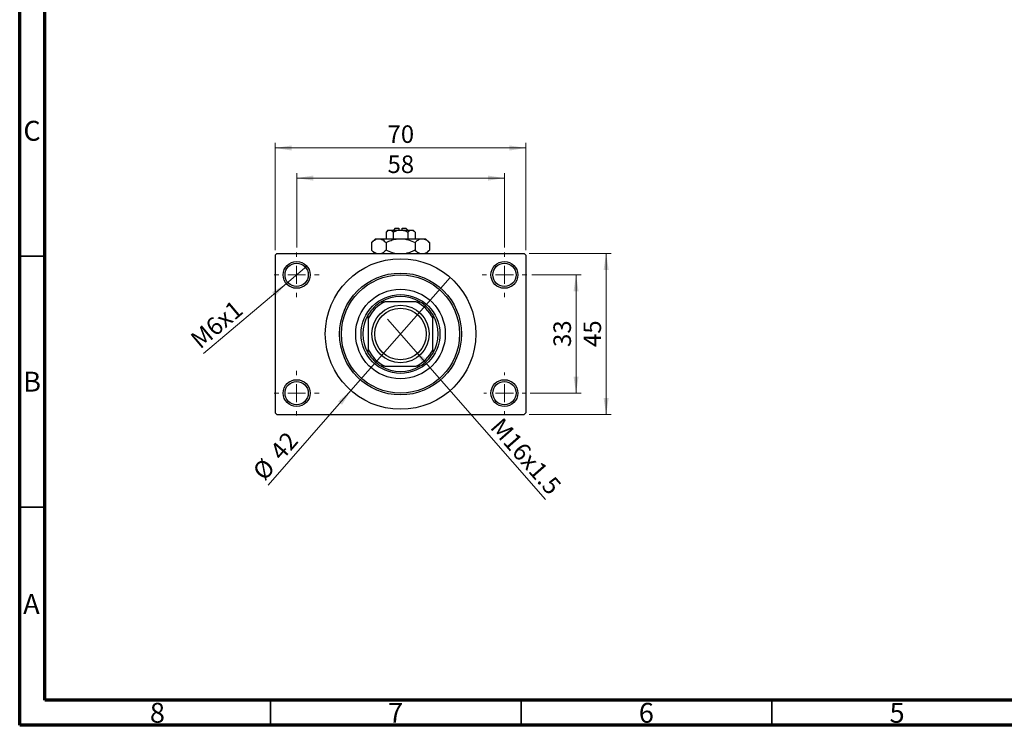
# Model space of a CAD drawing. Units: millimetres. Extents: x 15 to 415, y 5 to 292.
# Drawn here: x 15 to 211, y 5 to 146 of the extents above; entities that cross this region are included whole.
import ezdxf

# ---------------------------------------------------------------- set-up
doc = ezdxf.new("R2010")
doc.units = ezdxf.units.MM
doc.styles.add('SLDTEXTSTYLE0', font='TXT', dxfattribs={"width": 0.75})
doc.dimstyles.new('SLDDIMSTYLE1', dxfattribs={"dimtxt": 3.5, "dimasz": 3.302, "dimexe": 0, "dimexo": 0.0625, "dimgap": 0.875, "dimtad": 1, "dimdec": 0, "dimlfac": 1.4, "dimrnd": 1e-09, "dimzin": 12, "dimdsep": 46, "dimtxsty": 'SLDTEXTSTYLE0', "dimsah": 1, "dimcen": 0.09, "dimadec": 0, "dimazin": 3, "dimtfac": 1, "dimtdec": 0, "dimtofl": 0, "dimtmove": 0, "dimatfit": 3, "dimfxl": 1, "dimfrac": 2, "dimtolj": 1, "dimtzin": 12, "dimarcsym": 0})
doc.dimstyles.new('SLDDIMSTYLE3', dxfattribs={"dimtxt": 3.5, "dimasz": 3.302, "dimexe": 0, "dimexo": 0.0625, "dimgap": 0.875, "dimtad": 1, "dimlfac": 1.4, "dimrnd": 1e-09, "dimzin": 12, "dimdsep": 46, "dimtxsty": 'SLDTEXTSTYLE0', "dimblk1": 'NONE', "dimsah": 1, "dimcen": 0, "dimadec": 0, "dimazin": 3, "dimtfac": 1, "dimtmove": 0, "dimatfit": 3, "dimldrblk": 'NONE', "dimfxl": 1, "dimfrac": 2, "dimtolj": 1, "dimtzin": 12, "dimarcsym": 0})
doc.dimstyles.new('SLDDIMSTYLE4', dxfattribs={"dimtxt": 3.5, "dimasz": 3.302, "dimexe": 0, "dimexo": 0.0625, "dimgap": 0.875, "dimtad": 1, "dimdec": 0, "dimlfac": 1.4, "dimrnd": 1e-09, "dimzin": 12, "dimdsep": 46, "dimtxsty": 'SLDTEXTSTYLE0', "dimblk1": 'NONE', "dimsah": 1, "dimcen": 0, "dimadec": 0, "dimazin": 3, "dimtfac": 1, "dimtmove": 0, "dimatfit": 3, "dimldrblk": 'NONE', "dimfxl": 1, "dimfrac": 2, "dimtolj": 1, "dimtzin": 12, "dimarcsym": 0})

# ---------------------------------------------------------------- blocks, each defined once
blk = doc.blocks.new('_D_8')
at = {"color": 7, "linetype": 'Continuous', "lineweight": 0}
for q in [(88.33, 85.97), (119.85, 49.97)]:
    blk.add_line((93.55, 80.01), q, dxfattribs=at)
at = {"color": 7, "linetype": 'Continuous', "lineweight": 18}
blk.add_solid([(93.55, 80.01), (95.34, 77.19), (96.11, 77.86)], dxfattribs=at)
at = {"color": 7, "linetype": 'Continuous', "lineweight": 18, "insert": (111.27, 66.6), "char_height": 3.5, "attachment_point": 1, "rotation": 311.2006, "style": 'SLDTEXTSTYLE0'}
blk.add_mtext('M16x1.5', dxfattribs=at)
blk = doc.blocks.new('_None')
blk = doc.blocks.new('_D_9')
at = {"color": 7, "linetype": 'Continuous', "lineweight": 0}
for q in [(100.82, 94.27), (64.57, 52.87)]:
    blk.add_line((81.06, 71.7), q, dxfattribs=at)
at = {"color": 7, "linetype": 'Continuous', "lineweight": 18}
blk.add_solid([(81.06, 71.7), (78.5, 69.55), (79.27, 68.88)], dxfattribs=at)
at = {"color": 7, "linetype": 'Continuous', "lineweight": 18, "char_height": 3.5, "attachment_point": 1, "rotation": 48.7994, "style": 'SLDTEXTSTYLE0'}
for s, insert in [('42', (64.62, 59.84)), ('%%c', (61.18, 55.84))]:
    blk.add_mtext(s, dxfattribs=dict(at, insert=insert))
blk = doc.blocks.new('_D_10')
at = {"color": 7, "linetype": 'Continuous', "lineweight": 0}
for p, q in [((117.12, 94.77), (126.94, 94.77)), ((125.94, 94.77), (125.94, 71.2)), ((116.76, 71.2), (126.94, 71.2))]:
    blk.add_line(p, q, dxfattribs=at)
at = {"color": 7, "linetype": 'Continuous', "lineweight": 18}
for points in [[(125.94, 94.77), (125.43, 91.47), (126.45, 91.47)], [(125.94, 71.2), (126.45, 74.5), (125.43, 74.5)]]:
    blk.add_solid(points, dxfattribs=at)
at = {"color": 7, "linetype": 'Continuous', "lineweight": 18, "insert": (121.43, 80.4), "char_height": 3.5, "attachment_point": 1, "rotation": 90, "style": 'SLDTEXTSTYLE0'}
blk.add_mtext('33', dxfattribs=at)
blk = doc.blocks.new('_D_11')
at = {"color": 7, "linetype": 'Continuous', "lineweight": 0}
for p, q in [((116.58, 99.06), (132.94, 99.06)), ((131.94, 66.92), (131.94, 99.06)), ((116.58, 66.92), (132.94, 66.92))]:
    blk.add_line(p, q, dxfattribs=at)
at = {"color": 7, "linetype": 'Continuous', "lineweight": 18}
for points in [[(131.94, 99.06), (131.43, 95.76), (132.45, 95.76)], [(131.94, 66.92), (132.45, 70.22), (131.43, 70.22)]]:
    blk.add_solid(points, dxfattribs=at)
at = {"color": 7, "linetype": 'Continuous', "lineweight": 18, "insert": (127.43, 80.4), "char_height": 3.5, "attachment_point": 1, "rotation": 90, "style": 'SLDTEXTSTYLE0'}
blk.add_mtext('45', dxfattribs=at)
blk = doc.blocks.new('_D_12')
at = {"color": 7, "linetype": 'Continuous', "lineweight": 0}
for p, q in [((70.23, 100.24), (70.23, 115.06)), ((70.23, 114.06), (111.65, 114.06)), ((111.65, 100.24), (111.65, 115.06))]:
    blk.add_line(p, q, dxfattribs=at)
at = {"color": 7, "linetype": 'Continuous', "lineweight": 18}
for points in [[(70.23, 114.06), (73.53, 113.55), (73.53, 114.57)], [(111.65, 114.06), (108.35, 114.57), (108.35, 113.55)]]:
    blk.add_solid(points, dxfattribs=at)
at = {"color": 7, "linetype": 'Continuous', "lineweight": 18, "insert": (88.35, 118.57), "char_height": 3.5, "attachment_point": 1, "style": 'SLDTEXTSTYLE0'}
blk.add_mtext('58', dxfattribs=at)
blk = doc.blocks.new('_D_13')
at = {"color": 7, "linetype": 'Continuous', "lineweight": 0}
for p, q in [((65.94, 99.7), (65.94, 121.06)), ((65.94, 120.06), (115.94, 120.06)), ((115.94, 99.7), (115.94, 121.06))]:
    blk.add_line(p, q, dxfattribs=at)
at = {"color": 7, "linetype": 'Continuous', "lineweight": 18}
for points in [[(65.94, 120.06), (69.24, 119.55), (69.24, 120.57)], [(115.94, 120.06), (112.64, 120.57), (112.64, 119.55)]]:
    blk.add_solid(points, dxfattribs=at)
at = {"color": 7, "linetype": 'Continuous', "lineweight": 18, "insert": (88.35, 124.57), "char_height": 3.5, "attachment_point": 1, "style": 'SLDTEXTSTYLE0'}
blk.add_mtext('70', dxfattribs=at)
blk = doc.blocks.new('_D_14')
at = {"color": 7, "linetype": 'Continuous', "lineweight": 0}
for q in [(72.27, 96.5), (51.62, 79.1)]:
    blk.add_line((68.18, 93.05), q, dxfattribs=at)
at = {"color": 7, "linetype": 'Continuous', "lineweight": 18}
blk.add_solid([(68.18, 93.05), (65.33, 91.31), (65.98, 90.53)], dxfattribs=at)
at = {"color": 7, "linetype": 'Continuous', "lineweight": 18, "insert": (48.73, 82.52), "char_height": 3.5, "attachment_point": 1, "rotation": 40.1201, "style": 'SLDTEXTSTYLE0'}
blk.add_mtext('M6x1', dxfattribs=at)
blk = doc.blocks.new('SW_CENTERMARKSYMBOL_1')
at = {"color": 0, "linetype": 'Continuous', "lineweight": 18}
for p, q in [((0, 3.57), (0, 4.46)), ((-3.57, 0), (-4.46, 0)), ((0, 0), (-1.79, 0)), ((0, 0), (0, 1.79)), ((0, 0), (0, -1.79)), ((0, 0), (1.79, 0)), ((3.57, 0), (4.46, 0)), ((0, -3.57), (0, -4.46))]:
    blk.add_line(p, q, dxfattribs=at)
blk = doc.blocks.new('SW_CENTERMARKSYMBOL_2')
at = {"color": 0, "linetype": 'Continuous', "lineweight": 18}
for p, q in [((0, 3.57), (0, 4.46)), ((-3.57, 0), (-4.46, 0)), ((0, 0), (-1.79, 0)), ((0, 0), (0, 1.79)), ((0, 0), (0, -1.79)), ((0, 0), (1.79, 0)), ((3.57, 0), (4.46, 0)), ((0, -3.57), (0, -4.46))]:
    blk.add_line(p, q, dxfattribs=at)
blk = doc.blocks.new('SW_CENTERMARKSYMBOL_3')
at = {"color": 0, "linetype": 'Continuous', "lineweight": 18}
for p, q in [((0, 3.57), (0, 4.11)), ((-3.57, 0), (-4.11, 0)), ((0, 0), (-1.79, 0)), ((0, 0), (0, 1.79)), ((0, 0), (0, -1.79)), ((0, 0), (1.79, 0)), ((3.57, 0), (4.11, 0)), ((0, -3.57), (0, -4.11))]:
    blk.add_line(p, q, dxfattribs=at)
blk = doc.blocks.new('SW_CENTERMARKSYMBOL_4')
at = {"color": 0, "linetype": 'Continuous', "lineweight": 18}
for p, q in [((0, 3.57), (0, 4.46)), ((-3.57, 0), (-4.46, 0)), ((0, 0), (-1.79, 0)), ((0, 0), (0, 1.79)), ((0, 0), (0, -1.79)), ((0, 0), (1.79, 0)), ((3.57, 0), (4.46, 0)), ((0, -3.57), (0, -4.46))]:
    blk.add_line(p, q, dxfattribs=at)

msp = doc.modelspace()

# ---------------------------------------------------------------- linework, layer by layer
at = {"color": 7, "linetype": 'Continuous', "lineweight": 70}
for p, q in [((15, 5), (15, 292)), ((20, 10), (20, 287)), ((410, 10), (20, 10)), ((415, 5), (15, 5))]:
    msp.add_line(p, q, dxfattribs=at)
at = {"color": 7, "linetype": 'Continuous', "lineweight": 25}
for p, q in [((89.8686, 104.06), (89.5114, 103.7029)), ((89.8686, 104.06), (90.5829, 104.06)), ((90.5829, 104.06), (90.5829, 103.7029)), ((91.2971, 104.06), (92.0114, 104.06)), ((91.2971, 103.7029), (91.2971, 104.06)), ((92.3686, 103.7029), (92.0114, 104.06)), ((88.44, 103.7029), (88.0532, 103.3161)), ((88.0532, 103.3161), (88.0532, 101.9886)), ((88.44, 103.7029), (88.7749, 103.7029)), ((88.7749, 103.7029), (90.94, 103.7029)), ((89.4966, 103.3161), (89.4966, 101.9886)), ((90.94, 103.7029), (93.1051, 103.7029)), ((92.3834, 103.3161), (92.3834, 101.9886)), ((93.1051, 103.7029), (93.44, 103.7029)), ((93.8268, 103.3161), (93.44, 103.7029)), ((93.8268, 103.3161), (93.8268, 101.9886)), ((85.94, 101.9886), (85.1665, 101.2151)), ((85.1665, 101.2151), (85.1665, 99.6906)), ((85.94, 101.9886), (86.6099, 101.9886)), ((86.6099, 101.9886), (90.94, 101.9886)), ((88.0532, 101.2151), (88.0532, 99.6906)), ((90.94, 101.9886), (95.2701, 101.9886)), ((93.8268, 101.2151), (93.8268, 99.6906)), ((95.2701, 101.9886), (95.94, 101.9886)), ((96.7135, 101.2151), (95.94, 101.9886)), ((96.7135, 101.2151), (96.7135, 99.6906)), ((66.2971, 99.06), (65.94, 98.7029)), ((65.94, 98.7029), (65.94, 67.2743)), ((66.2971, 99.06), (115.5829, 99.06)), ((85.1665, 99.6906), (85.7971, 99.06)), ((96.0829, 99.06), (96.7135, 99.6906)), ((115.94, 98.7029), (115.5829, 99.06)), ((115.94, 98.7029), (115.94, 67.2743)), ((87.0769, 89.4171), (87.8265, 89.4171)), ((94.0535, 89.4171), (87.8265, 89.4171)), ((94.0535, 89.4171), (94.8031, 89.4171)), ((84.5114, 86.1021), (84.5114, 86.8517)), ((97.3686, 86.8517), (97.3686, 86.1021)), ((84.5114, 86.1021), (84.5114, 79.8751)), ((97.3686, 79.8751), (97.3686, 86.1021)), ((84.5114, 79.1255), (84.5114, 79.8751)), ((97.3686, 79.8751), (97.3686, 79.1255)), ((87.8265, 76.56), (87.0769, 76.56)), ((87.8265, 76.56), (94.0535, 76.56)), ((94.8031, 76.56), (94.0535, 76.56)), ((65.94, 67.2743), (66.2971, 66.9171)), ((66.2971, 66.9171), (115.5829, 66.9171)), ((115.5829, 66.9171), (115.94, 67.2743))]:
    msp.add_line(p, q, dxfattribs=at)
at = {"color": 7, "linetype": 'Continuous', "lineweight": 35}
for p, q in [((20, 98.5), (15, 98.5)), ((20, 48.5), (15, 48.5)), ((65, 10), (65, 5)), ((115, 10), (115, 5)), ((165, 10), (165, 5))]:
    msp.add_line(p, q, dxfattribs=at)
at = {"color": 7, "linetype": 'Continuous', "lineweight": 25}
for centre, radius in [((70.2257, 94.7743), 2.6786), ((70.2257, 94.7743), 2.3214), ((90.94, 82.9886), 15), ((111.6543, 94.7743), 2.6786), ((111.6543, 94.7743), 2.3214), ((90.94, 82.9886), 12.1429), ((90.94, 82.9886), 11.7857), ((90.94, 82.9886), 8.9286), ((90.94, 82.9886), 7.8571), ((90.94, 82.9886), 5.7143), ((90.94, 82.9886), 5.1429), ((70.2257, 71.2029), 2.6786), ((70.2257, 71.2029), 2.3214), ((111.6543, 71.2029), 2.6786), ((111.6543, 71.2029), 2.3214)]:
    msp.add_circle(centre, radius, dxfattribs=at)
for radius, start, end in [(7.5, 58.997281, 121.002719), (7.1429, 115.841933, 154.158067), (7.5, 121.002719, 148.997281), (7.1429, 25.841933, 64.158067), (7.5, 31.002719, 58.997281), (7.5, 148.997281, 211.002719), (7.5, 328.997281, 31.002719), (7.1429, 205.841933, 244.158067), (7.5, 211.002719, 238.997281), (7.1429, 295.841933, 334.158067), (7.5, 301.002719, 328.997281), (7.5, 238.997281, 301.002719)]:
    msp.add_arc((90.94, 82.9886), radius, start, end, dxfattribs=at)
for points, knots in [([(88.0532, 103.3161), (88.1521, 103.4064), (88.3531, 103.5902), (88.6023, 103.6949), (88.7447, 103.7015), (88.7749, 103.7029)], [0, 0, 0, 0, 0.43237919, 0.87954142, 1, 1, 1, 1]), ([(88.7749, 103.7029), (88.9019, 103.6805), (89.1538, 103.6361), (89.383, 103.4222), (89.4966, 103.3161)], [0, 0, 0, 0, 0.50399022, 1, 1, 1, 1]), ([(89.4966, 103.3161), (89.5689, 103.351), (89.9433, 103.5315), (90.4338, 103.6866), (90.8548, 103.7001), (90.94, 103.7029)], [0, 0, 0, 0, 0.16026329, 0.83014866, 1, 1, 1, 1]), ([(90.94, 103.7029), (91.1964, 103.6801), (91.7003, 103.6353), (92.1584, 103.4212), (92.3834, 103.3161)], [0, 0, 0, 0, 0.50886236, 1, 1, 1, 1]), ([(92.3834, 103.3161), (92.4822, 103.4064), (92.6832, 103.5902), (92.9324, 103.6949), (93.0748, 103.7015), (93.1051, 103.7029)], [0, 0, 0, 0, 0.43237919, 0.87954142, 1, 1, 1, 1]), ([(93.1051, 103.7029), (93.232, 103.6805), (93.484, 103.6361), (93.7131, 103.4222), (93.8268, 103.3161)], [0, 0, 0, 0, 0.50399022, 1, 1, 1, 1]), ([(85.1665, 101.2151), (85.3641, 101.3958), (85.7661, 101.7633), (86.2646, 101.9726), (86.5494, 101.9858), (86.6099, 101.9886)], [0, 0, 0, 0, 0.43238383, 0.87955131, 1, 1, 1, 1]), ([(86.6099, 101.9886), (86.8638, 101.9439), (87.3677, 101.8551), (87.8259, 101.4273), (88.0532, 101.2151)], [0, 0, 0, 0, 0.503997995, 1, 1, 1, 1]), ([(88.0532, 101.2151), (88.236, 101.3027), (88.7178, 101.5336), (89.5447, 101.8237), (90.3386, 101.9742), (90.8091, 101.9854), (90.94, 101.9886)], [0, 0, 0, 0, 0.20161864, 0.53170692, 0.86976076, 1, 1, 1, 1]), ([(90.94, 101.9886), (91.2107, 101.9754), (91.7585, 101.9486), (92.7408, 101.7087), (93.4101, 101.4045), (93.8268, 101.2151)], [0, 0, 0, 0, 0.26936174, 0.54518248, 1, 1, 1, 1]), ([(93.8268, 101.2151), (94.0244, 101.3958), (94.4264, 101.7633), (94.9248, 101.9726), (95.2097, 101.9858), (95.2701, 101.9886)], [0, 0, 0, 0, 0.43238383, 0.87955131, 1, 1, 1, 1]), ([(95.2701, 101.9886), (95.5241, 101.9439), (96.0279, 101.8551), (96.4862, 101.4273), (96.7135, 101.2151)], [0, 0, 0, 0, 0.503998, 1, 1, 1, 1]), ([(86.1234, 99.06), (86.0347, 99.0805), (85.698, 99.1586), (85.392, 99.4649), (85.1665, 99.6906)], [0, 0, 0, 0, 0.26319195, 1, 1, 1, 1]), ([(88.0532, 99.6906), (87.8567, 99.4981), (87.5574, 99.2047), (87.2299, 99.097), (87.1173, 99.06)], [0, 0, 0, 0, 0.65643704, 1, 1, 1, 1]), ([(89.8, 99.06), (89.6396, 99.0943), (89.0317, 99.2241), (88.4681, 99.4928), (88.0532, 99.6906)], [0, 0, 0, 0, 0.2638269, 1, 1, 1, 1]), ([(93.8268, 99.6906), (93.6438, 99.6043), (93.1614, 99.3767), (92.5724, 99.1411), (92.1523, 99.0746), (92.06, 99.06)], [0, 0, 0, 0, 0.322798378, 0.851281069, 1, 1, 1, 1]), ([(94.7836, 99.06), (94.695, 99.0805), (94.3583, 99.1586), (94.0522, 99.4649), (93.8268, 99.6906)], [0, 0, 0, 0, 0.26319195, 1, 1, 1, 1]), ([(96.7135, 99.6906), (96.517, 99.4981), (96.2176, 99.2047), (95.8901, 99.097), (95.7776, 99.06)], [0, 0, 0, 0, 0.65643704, 1, 1, 1, 1])]:
    msp.add_open_spline(points, degree=3, knots=knots, dxfattribs=at)

# ---------------------------------------------------------------- block references
at = {"color": 7, "linetype": 'Continuous', "lineweight": 0}
for name, p in [('SW_CENTERMARKSYMBOL_1', (70.2257, 94.7743)), ('SW_CENTERMARKSYMBOL_2', (111.6543, 94.7743)), ('SW_CENTERMARKSYMBOL_4', (70.2257, 71.2029)), ('SW_CENTERMARKSYMBOL_3', (111.6543, 71.2029))]:
    msp.add_blockref(name, p, dxfattribs=at)

# ---------------------------------------------------------------- texts
at = {"color": 7, "linetype": 'Continuous', "lineweight": 0, "char_height": 3.9688, "attachment_point": 2, "style": 'SLDTEXTSTYLE0'}
for s, insert in [('C', (17.4587, 125.4739)), ('B', (17.4706, 75.4739)), ('A', (17.3397, 31.1677)), ('8', (42.46, 9.4739)), ('7', (89.96, 9.4739)), ('6', (139.96, 9.4739)), ('5', (189.96, 9.4739))]:
    msp.add_mtext(s, dxfattribs=dict(at, insert=insert))

# ---------------------------------------------------------------- dimensions: what is measured, and where the dimension line sits
at = {"color": 7, "linetype": 'Continuous', "lineweight": 18}
for base, p1, p2, picture, middle in [((115.94, 120.06), (65.94, 98.7029), (115.94, 98.7029), '_D_13', (90.94, 120.06)), ((111.6543, 114.06), (70.2257, 99.2386), (111.6543, 99.2386), '_D_12', (90.94, 114.06))]:
    dim = msp.add_linear_dim(base=base, p1=p1, p2=p2, dimstyle='SLDDIMSTYLE1', dxfattribs=at)
    dim.commit()
    dim.dimension.update_dxf_attribs({"geometry": picture, "text_midpoint": middle, "dimtype": 160})
for base, p1, p2, picture, middle in [((131.94, 99.06), (115.5829, 66.9171), (115.5829, 99.06), '_D_11', (131.94, 82.9886)), ((125.94, 71.2029), (116.1186, 94.7743), (115.7614, 71.2029), '_D_10', (125.94, 82.9886))]:
    dim = msp.add_linear_dim(base=base, p1=p1, p2=p2, angle=90, dimstyle='SLDDIMSTYLE1', dxfattribs=at)
    dim.commit()
    dim.dimension.update_dxf_attribs({"geometry": picture, "text_midpoint": middle, "dimtype": 160})
for p1, p2, text, picture, middle in [((72.274, 96.5003), (68.1774, 93.0482), 'M6x1', '_D_14', (55.94, 82.736)), ((88.3287, 85.9713), (93.5513, 80.0058), 'M16x1.5', '_D_8', (113.94, 56.7164))]:
    dim = msp.add_diameter_dim_2p(p1=p1, p2=p2, text=text, dimstyle='SLDDIMSTYLE3', override={"dimpost": '<>'}, dxfattribs=at)
    dim.commit()
    dim.dimension.update_dxf_attribs({"geometry": picture, "text_midpoint": middle, "dimtype": 163})
dim = msp.add_diameter_dim_2p(p1=(100.8205, 94.2747), p2=(81.0595, 71.7024), dimstyle='SLDDIMSTYLE4', dxfattribs=at)
dim.commit()
dim.dimension.update_dxf_attribs({"geometry": '_D_9', "text_midpoint": (67.94, 56.7164), "dimtype": 163})

doc.saveas('drawing.dxf')
